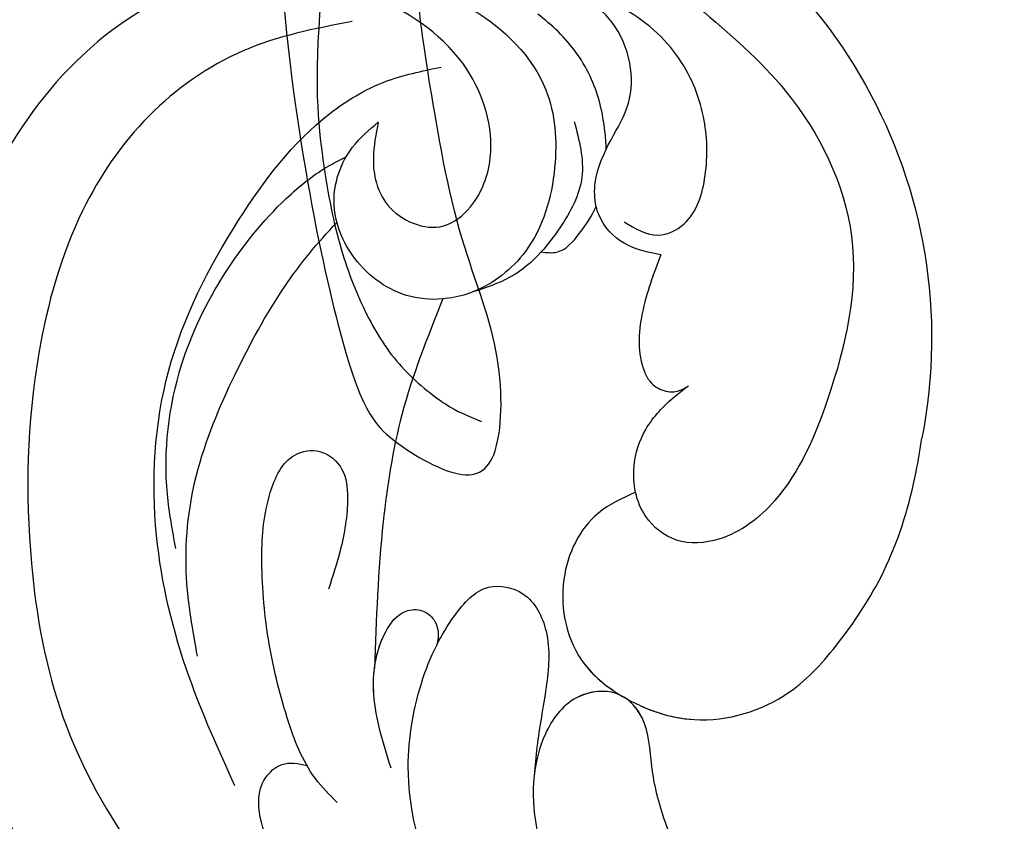
# Model space of a CAD drawing. Units: millimetres. Extents: x 2545 to 5065, y 1156 to 2938.
# Drawn here: x 3208 to 3257, y 2242 to 2281 of the extents above; entities that cross this region are included whole.
import ezdxf

# ---------------------------------------------------------------- set-up
doc = ezdxf.new("R2010")
doc.units = ezdxf.units.MM
doc.linetypes.add('HIDDEN', pattern=[9.525, 6.35, -3.175])
doc.layers.add('A-04.尺寸標註', color=4, linetype='Continuous')
doc.layers.add('H-08.木作(細線)', color=8, linetype='Continuous')
doc.styles.add('新細明體', font='txt')
doc.dimstyles.new('6', dxfattribs={"dimtxt": 15, "dimasz": 4.5, "dimexe": 3, "dimexo": 3, "dimgap": 1.8, "dimtad": 2, "dimdec": 0, "dimtxsty": '新細明體', "dimblk": 'ARCHTICK', "dimcen": 5, "dimclrd": 8, "dimclre": 8, "dimclrt": 4, "dimadec": 0, "dimazin": 0, "dimtfac": 1, "dimtdec": 0, "dimtix": 1, "dimtmove": 2, "dimatfit": 3, "dimldrblk": 'OPEN90', "dimfxl": 1.25, "dimlwd": 9, "dimlwe": 9, "dimarcsym": 0})

# ---------------------------------------------------------------- blocks, each defined once
blk = doc.blocks.new('SE-21110L')
at = {"layer": 'H-08.木作(細線)'}
for points in [[(-1011.25, -48.86), (-1004.8, -38.69), (-1000.84, -36.71), (-994.91, -35.73), (-987.98, -36.71), (-986.99, -37.21), (-985.51, -13.98), (-973.64, 7.77), (-966.21, 11.24), (-959.29, 6.79), (-958.79, 3.33), (-957.8, 4.81), (-951.87, 26.06), (-942.96, 37.43), (-933.56, 41.88), (-919.71, 48.8), (-904.38, 46.33), (-903.88, 40.89), (-903.88, 35.46), (-902.89, 31.5), (-897.45, 31.5), (-889.54, 41.39), (-875.68, 51.27), (-849.46, 59.68), (-831.66, 62.15), (-819.78, 59.18), (-808.9, 56.22), (-805.44, 51.27), (-811.87, 41.88), (-816.32, 34.47), (-823.74, 20.63), (-832.15, -15.46), (-838.22, -43.23), (-839.8, -81.18), (-833.47, -116.76), (-811.32, -173.69), (-769.66, -236.43), (-741.82, -274.37), (-708.91, -303.46), (-670.94, -330.01), (-624.11, -364.16), (-502.87, -403.3), (-421.9, -435.66), (-328.78, -441.73), (-116.22, -427.57), (82.16, -405.32), (248.15, -368.91), (389.85, -344.64), (740.39, -332.43), (971.16, -360.75), (1214.08, -447.73), (1398.29, -577.18), (1412.46, -605.5), (1416.51, -652.03), (1396.27, -660.12), (1345.66, -637.87), (1305.17, -593.37), (1230.27, -544.82), (1201.93, -526.62), (1131.08, -502.34), (1033.91, -469.98), (969.14, -455.82), (900.31, -445.71), (835.53, -431.55), (776.82, -431.55), (511.64, -461.89)], [(-795.7, -296.7), (-817.62, -303.19), (-843.61, -312.92), (-862.28, -321.03), (-872.84, -331.57), (-874.46, -348.61), (-866.34, -372.13), (-837.92, -377.8), (-814.37, -376.99), (-785.14, -369.69), (-766.46, -362.39), (-763.22, -362.39), (-768.9, -378.61), (-763.22, -395.64), (-749.41, -402.94), (-736.42, -402.13), (-724.24, -399.7), (-715.31, -394.83), (-711.25, -393.21), (-714.87, -411.29), (-709.29, -430.06), (-685.93, -429.55), (-665.62, -420.42), (-650.39, -409.27), (-631.61, -401.66), (-633.64, -407.74), (-659.02, -434.62), (-663.09, -451.86), (-658.01, -476.71), (-627.04, -491.42), (-595.05, -481.78), (-569.15, -470.63), (-548.34, -453.38), (-531.07, -442.73), (-518.38, -435.64), (-501.12, -433.1), (-499.6, -435.64), (-501.63, -444.26), (-503.66, -455.41), (-504.17, -467.08), (-515.84, -473.16), (-523.46, -479.75), (-529.04, -495.47), (-523.46, -505.11), (-503.06, -519.39), (-478.69, -524.96), (-436.04, -524.96), (-400.5, -517.87), (-364.45, -511.27), (-344.65, -507.22), (-338.56, -507.72), (-290.65, -510.78), (-275.42, -508.24), (-275.92, -518.38), (-267.8, -525.48), (-243.94, -532.08), (-221.09, -525.48), (-175.9, -506.72), (-131.1, -487.45), (-88.45, -478.32), (-65.1, -473.25), (-33.62, -466.15), (8.52, -460.57), (24.77, -456.01), (98.02, -432.53), (133.05, -421.88), (174.18, -413.26), (306.83, -381.76), (426.65, -363.51), (582.63, -344.7), (699.35, -339.37)], [(859.21, -351.09), (809.49, -360.77), (792.37, -369.97), (773.93, -393.65), (756.81, -408.12), (714.67, -410.75), (648.83, -398.91), (635.66, -384.44), (610.64, -380.5), (582.98, -383.13), (564.55, -385.76), (551.38, -397.59), (539.53, -410.75), (521.09, -416.01), (468.41, -421.27), (419.69, -416.01), (378.86, -405.49), (335.26, -409.51), (324.72, -410.82), (322.09, -421.35), (322.09, -426.61), (320.77, -431.87), (315.51, -433.18), (314.19, -433.18), (303.65, -427.92), (289.17, -426.61), (268.1, -427.92), (262.62, -430.38), (252.74, -441.07), (253.56, -447.65), (257.68, -456.7), (256.86, -458.34), (242.04, -457.52), (223.1, -455.88), (186.04, -454.23), (153.93, -457.52), (132.52, -461.63), (106.17, -473.15), (85.58, -487.95), (80.55, -499.57), (78.08, -515.19), (87.14, -525.06), (57.5, -532.46), (31.97, -541.51), (16.33, -555.49), (9.74, -564.54), (10.56, -574.41), (22.91, -582.63), (55.85, -581.81), (82.2, -561.25), (122.55, -546.45), (159.6, -534.93), (188.42, -523.42)], [(801.21, -432.78), (909.45, -426.14), (982.88, -431.09), (1075.29, -444.27), (1247.16, -490.52), (1302.44, -521.83), (1337.09, -546.55), (1361.02, -571.27), (1377.52, -596), (1385.77, -627.31), (1384.94, -635.55), (1384.94, -643.79)]]:
    blk.add_open_spline(points, degree=3, dxfattribs=at)
blk = doc.blocks.new('SE-21052L-d')
at = {"layer": 'H-08.木作(細線)', "ltscale": 0.2}
blk.add_arc((-91.365, -49.104), 25.448, 180.5691, 341.7573, dxfattribs=at)
for points, knots in [([(-98.013, -57.526), (-97.829, -56.96), (-97.398, -55.637), (-95.705, -53.734), (-92.736, -54.048), (-91.792, -56.439), (-92.279, -59.431), (-95.64, -62.636), (-101.691, -63.209), (-108.555, -60.753), (-113.884, -51.777), (-113.213, -40.616), (-107.974, -29.803), (-100.896, -19.568), (-87.387, -14.479), (-75.711, -14.061), (-68.968, -14.809), (-66.9, -15.039)], [0, 0, 0, 0, 1.787466, 4.171115, 7.106903, 8.71955, 11.32979, 15.806803, 21.448144, 28.787519, 36.408364, 51.00142, 60.062797, 72.568663, 87.132299, 101.231218, 107.470552, 107.470552, 107.470552, 107.470552]), ([(-98.013, -57.526), (-97.829, -56.96), (-97.398, -55.637), (-95.705, -53.734), (-92.736, -54.048), (-91.792, -56.439), (-92.279, -59.431), (-95.64, -62.636), (-101.691, -63.209), (-108.555, -60.753), (-113.884, -51.777), (-113.213, -40.616), (-107.974, -29.803), (-100.896, -19.568), (-87.387, -14.479), (-75.711, -14.061), (-68.968, -14.809), (-66.9, -15.039)], [0, 0, 0, 0, 1.787466, 4.171115, 7.106903, 8.71955, 11.32979, 15.806803, 21.448144, 28.787519, 36.408364, 51.00142, 60.062797, 72.568663, 87.132299, 101.231218, 107.470552, 107.470552, 107.470552, 107.470552]), ([(-101.54, -61.193), (-102.981, -60), (-105.795, -57.572), (-108.298, -52.354), (-108.845, -46.076), (-106.947, -38.402), (-102.99, -30.902), (-97.405, -24.107), (-90.556, -19.999), (-82.585, -17.21), (-74.29, -16.182), (-66.687, -17.018), (-60.158, -18.811), (-55.028, -20.724), (-50.817, -23.09), (-48.061, -26.67), (-43.174, -29.281), (-36.942, -33.282), (-29.798, -36.329), (-22.441, -39.728), (-15.315, -41.34), (-7.763, -43.285), (-0.714, -44.111), (7.035, -44.449), (13.679, -44.327), (18.622, -44.372), (21.202, -44.685), (22.804, -45.892), (24.47, -45.42), (25.312, -44.324), (24.792, -42.795), (22.46, -42.373), (18.268, -43.569), (10.658, -43.227), (1.219, -43.428), (-7.709, -42.639), (-12.937, -41.8), (-14.975, -41.463)], [0, 0, 0, 0, 8.246768, 16.588405, 25.004942, 35.80148, 51.102996, 62.53475, 74.283446, 86.204232, 99.993534, 111.142209, 119.999693, 129.929281, 135.747189, 141.214736, 149.44661, 160.402362, 174.345444, 183.92633, 196.439119, 206.7614, 218.648939, 227.931557, 241.363257, 248.006511, 250.367665, 252.718494, 255.565278, 257.223494, 259.234687, 261.448415, 266.980454, 278.6872, 294.874226, 309.266146, 318.472123, 318.472123, 318.472123, 318.472123]), ([(-101.54, -61.193), (-102.981, -60), (-105.795, -57.572), (-108.298, -52.354), (-108.845, -46.076), (-106.947, -38.402), (-102.99, -30.902), (-97.405, -24.107), (-90.556, -19.999), (-82.585, -17.21), (-74.29, -16.182), (-66.687, -17.018), (-60.158, -18.811), (-55.038, -20.72), (-51.921, -22.47), (-50.943, -23.324)], [0, 0, 0, 0, 8.246768, 16.588405, 25.004942, 35.80148, 51.102996, 62.53475, 74.283446, 86.204232, 99.993534, 111.142209, 119.999693, 129.929281, 135.700853, 135.700853, 135.700853, 135.700853]), ([(-76.493, -20.801), (-76.597, -20.432), (-76.788, -19.75), (-76.224, -18.65), (-75.07, -18.272), (-73.899, -18.42), (-73.144, -19.31), (-73.016, -20.884), (-75.016, -21.55), (-76.929, -20.95), (-79.335, -21.294), (-81.938, -21.995), (-84.334, -23.201), (-86.199, -24.642), (-87.296, -26.211), (-86.889, -27.886), (-86.026, -28.205), (-85.611, -28.306)], [0, 0, 0, 0, 1.658203, 3.059572, 5.009876, 6.703587, 7.97091, 9.985096, 12.540545, 15.582319, 19.045558, 23.058977, 27.647182, 30.826663, 33.61862, 35.620354, 37.448745, 37.448745, 37.448745, 37.448745]), ([(-50.912, -25.954), (-53.315, -25.052), (-58.21, -23.215), (-66.761, -22.632), (-75.323, -24.2), (-80.98, -29.333), (-82.632, -33.778), (-82.927, -35.893), (-82.958, -36.572)], [0, 0, 0, 0, 11.379695, 23.171866, 37.88117, 48.826769, 55.448859, 58.484085, 58.484085, 58.484085, 58.484085]), ([(-75.656, -33.33), (-75.322, -32.548), (-73.971, -30.433), (-70.555, -27.852), (-64.934, -25.304), (-58.476, -24.624), (-53.275, -26.176), (-51.068, -27.505), (-50.343, -27.942)], [72.445338, 72.445338, 72.445338, 72.445338, 76.180593, 83.273015, 91.257756, 103.515589, 111.215607, 114.985048, 114.985048, 114.985048, 114.985048]), ([(-88.207, -25.712), (-89.762, -26.856), (-93.232, -29.41), (-98.044, -34.56), (-101.555, -41.746), (-101.864, -49.548), (-101.043, -55.646), (-98.887, -59.449), (-97.372, -60.758), (-96.645, -61.387)], [0, 0, 0, 0, 5.786827, 12.909203, 20.968112, 29.136283, 36.015411, 39.118553, 41.987604, 41.987604, 41.987604, 41.987604]), ([(-83.435, -27.458), (-83.946, -27.603), (-85.518, -28.046), (-87.832, -29.994), (-90.384, -32.738), (-92.506, -35.867), (-93.798, -38.672), (-94.007, -41.131), (-92.598, -42.257), (-91.099, -41.953), (-90.028, -40.401), (-89.355, -38.515), (-89.055, -37.01), (-88.927, -36.369)], [0, 0, 0, 0, 1.583511, 4.867479, 8.821277, 12.897589, 16.054473, 18.259413, 19.495925, 20.883, 22.294456, 24.931076, 26.890312, 26.890312, 26.890312, 26.890312]), ([(-92.912, -30.354), (-93.737, -31.35), (-95.639, -33.649), (-97.579, -38.085), (-98.144, -43.181), (-98.223, -47.967), (-97.719, -50.928), (-97.369, -52.24)], [0, 0, 0, 0, 5.751799, 13.267554, 21.137238, 28.473612, 34.491768, 34.491768, 34.491768, 34.491768]), ([(-81.953, -30.218), (-82.867, -31.069), (-84.552, -32.638), (-85.613, -35.277), (-85.358, -37.222), (-84.443, -37.775), (-83.587, -37.647), (-83.102, -37.097), (-82.989, -36.684), (-82.958, -36.572)], [0, 0, 0, 0, 3.709203, 6.835356, 8.258832, 9.051847, 9.757105, 10.694104, 11.041821, 11.041821, 11.041821, 11.041821]), ([(-81.953, -30.218), (-82.867, -31.069), (-84.099, -32.217), (-84.9, -33.693), (-85.064, -34.094)], [0, 0, 0, 0, 5.509532, 7.426267, 7.426267, 7.426267, 7.426267]), ([(-36.378, -37.532), (-37.1, -37.13), (-39.081, -36.039), (-42.386, -34.474), (-46.636, -32.522), (-51.622, -30.773), (-57.466, -30.379), (-62.498, -31.138), (-66.386, -32.543), (-68.943, -34.363), (-70.854, -36.39), (-72.034, -38.386), (-74.145, -39.145), (-76.075, -37.744), (-76.326, -35.428), (-75.934, -33.982), (-75.656, -33.33)], [0.901972, 0.901972, 0.901972, 0.901972, 4.583952, 10.978698, 17.185396, 25.439982, 34.358348, 42.977377, 47.96308, 52.634568, 56.796263, 60.372045, 62.663519, 65.901049, 69.331149, 72.445338, 72.445338, 72.445338, 72.445338]), ([(-36.378, -37.532), (-37.1, -37.13), (-39.081, -36.039), (-42.386, -34.474), (-46.636, -32.522), (-51.622, -30.773), (-57.466, -30.379), (-62.498, -31.138), (-66.386, -32.543), (-68.943, -34.363), (-70.854, -36.39), (-72.034, -38.386), (-74.145, -39.145), (-76.075, -37.744), (-76.326, -35.428), (-75.934, -33.982), (-75.656, -33.33)], [0.901972, 0.901972, 0.901972, 0.901972, 4.583952, 10.978698, 17.185396, 25.439982, 34.358348, 42.977377, 47.96308, 52.634568, 56.796263, 60.372045, 62.663519, 65.901049, 69.331149, 72.445338, 72.445338, 72.445338, 72.445338]), ([(-36.378, -37.532), (-37.1, -37.13), (-39.081, -36.039), (-42.386, -34.474), (-46.636, -32.522), (-51.622, -30.773), (-57.466, -30.379), (-62.498, -31.138), (-66.386, -32.543), (-68.943, -34.363), (-70.854, -36.39), (-71.891, -38.145), (-72.861, -38.645), (-73.097, -38.724)], [0.901972, 0.901972, 0.901972, 0.901972, 4.583952, 10.978698, 17.185396, 25.439982, 34.358348, 42.977377, 47.96308, 52.634568, 56.796263, 60.372045, 61.45322, 61.45322, 61.45322, 61.45322]), ([(-82.958, -36.572), (-82.983, -37.129), (-82.946, -38.423), (-82.516, -40.423), (-80.295, -41.13), (-78.283, -39.765), (-77.193, -37.343), (-76.461, -35.086), (-75.853, -33.758), (-75.656, -33.33)], [58.484085, 58.484085, 58.484085, 58.484085, 60.971042, 64.165361, 66.721347, 69.910306, 73.999137, 78.401994, 80.50052, 80.50052, 80.50052, 80.50052]), ([(-82.958, -36.572), (-82.983, -37.129), (-82.946, -38.423), (-82.516, -40.423), (-80.295, -41.13), (-78.283, -39.765), (-77.193, -37.343), (-76.461, -35.086), (-75.853, -33.758), (-75.656, -33.33)], [58.484085, 58.484085, 58.484085, 58.484085, 60.971042, 64.165361, 66.721347, 69.910306, 73.999137, 78.401994, 80.50052, 80.50052, 80.50052, 80.50052]), ([(-82.958, -36.572), (-82.983, -37.129), (-82.946, -38.423), (-82.516, -40.423), (-80.295, -41.13), (-78.283, -39.765), (-77.193, -37.343), (-76.461, -35.086), (-75.853, -33.758), (-75.656, -33.33)], [58.484085, 58.484085, 58.484085, 58.484085, 60.971042, 64.165361, 66.721347, 69.910306, 73.999137, 78.401994, 80.50052, 80.50052, 80.50052, 80.50052]), ([(-74.354, -38.751), (-74.913, -38.572), (-76.092, -37.586), (-76.326, -35.428), (-75.934, -33.982), (-75.656, -33.33)], [63.331192, 63.331192, 63.331192, 63.331192, 65.901049, 69.331149, 72.445338, 72.445338, 72.445338, 72.445338]), ([(-91.006, -51.517), (-90.749, -49.52), (-90.234, -45.763), (-88.073, -39.933), (-86.161, -36.224), (-85.064, -34.094)], [0.728491, 0.728491, 0.728491, 0.728491, 9.670646, 17.587441, 28.265572, 28.265572, 28.265572, 28.265572]), ([(-91.006, -51.517), (-90.749, -49.52), (-90.234, -45.763), (-88.073, -39.933), (-86.161, -36.224), (-85.064, -34.094)], [0.728491, 0.728491, 0.728491, 0.728491, 9.670646, 17.587441, 28.265572, 28.265572, 28.265572, 28.265572]), ([(-91.006, -51.517), (-90.749, -49.52), (-90.234, -45.763), (-88.073, -39.933), (-86.161, -36.224), (-85.064, -34.094)], [0.728491, 0.728491, 0.728491, 0.728491, 9.670646, 17.587441, 28.265572, 28.265572, 28.265572, 28.265572]), ([(-85.064, -34.094), (-85.296, -34.664), (-85.552, -35.747), (-85.358, -37.222), (-84.443, -37.775), (-83.587, -37.647), (-83.102, -37.097), (-82.989, -36.684), (-82.958, -36.572)], [7.426267, 7.426267, 7.426267, 7.426267, 10.15302, 12.267405, 13.445324, 14.492892, 15.884681, 16.401168, 16.401168, 16.401168, 16.401168]), ([(-85.064, -34.094), (-85.296, -34.664), (-85.552, -35.747), (-85.358, -37.222), (-84.443, -37.775), (-83.587, -37.647), (-83.102, -37.097), (-82.989, -36.684), (-82.958, -36.572)], [7.426267, 7.426267, 7.426267, 7.426267, 10.15302, 12.267405, 13.445324, 14.492892, 15.884681, 16.401168, 16.401168, 16.401168, 16.401168]), ([(-96.422, -34.435), (-96.999, -35.126), (-98.94, -37.449), (-100.802, -41.907), (-101.117, -47.312), (-100.436, -51.428), (-99.39, -54.039), (-98.72, -55.027), (-98.552, -55.269)], [0, 0, 0, 0, 4.008709, 13.477984, 20.83802, 27.909587, 31.9186, 33.229663, 33.229663, 33.229663, 33.229663]), ([(-78.127, -47.878), (-78.549, -47.308), (-79.709, -45.741), (-79.465, -42.049), (-76.877, -39.192), (-73.355, -38.677), (-69.627, -39.311), (-66.605, -42.469), (-65.7, -46.651), (-65.436, -50.9), (-66.259, -54.495), (-66.991, -56.549), (-67.196, -57.071)], [0, 0, 0, 0, 3.104158, 8.537111, 14.927731, 18.53282, 24.021804, 31.232935, 36.300478, 42.878333, 50.065661, 52.555377, 52.555377, 52.555377, 52.555377]), ([(-78.127, -47.878), (-78.549, -47.308), (-79.709, -45.741), (-79.465, -42.049), (-76.877, -39.192), (-73.355, -38.677), (-69.627, -39.311), (-66.605, -42.469), (-65.7, -46.651), (-65.436, -50.9), (-66.259, -54.495), (-66.991, -56.549), (-67.196, -57.071)], [0, 0, 0, 0, 3.104158, 8.537111, 14.927731, 18.53282, 24.021804, 31.232935, 36.300478, 42.878333, 50.065661, 52.555377, 52.555377, 52.555377, 52.555377]), ([(-78.127, -47.878), (-78.549, -47.308), (-79.709, -45.741), (-79.465, -42.049), (-77.013, -39.342), (-74.968, -38.924), (-74.335, -38.871)], [0, 0, 0, 0, 3.104158, 8.537111, 14.927731, 17.722531, 17.722531, 17.722531, 17.722531]), ([(-73.076, -38.855), (-72.063, -38.909), (-69.451, -39.495), (-66.605, -42.469), (-65.7, -46.651), (-65.436, -50.9), (-66.259, -54.495), (-66.991, -56.549), (-67.196, -57.071)], [19.566051, 19.566051, 19.566051, 19.566051, 24.021804, 31.232935, 36.300478, 42.878333, 50.065661, 52.555377, 52.555377, 52.555377, 52.555377]), ([(-87.086, -70.115), (-85.139, -69.734), (-80.641, -68.855), (-74.202, -64.446), (-72.118, -57.302), (-71.466, -51.588), (-72.939, -48.027), (-75.11, -46.58), (-76.984, -46.875), (-77.836, -47.552), (-78.127, -47.878)], [0, 0, 0, 0, 8.839558, 20.413303, 32.430845, 40.711372, 45.66368, 48.757656, 51.558589, 53.463818, 53.463818, 53.463818, 53.463818]), ([(-78.127, -47.878), (-78.411, -48.195), (-78.997, -49.121), (-79.352, -50.91), (-78.935, -52.533), (-78.539, -53.452), (-78.428, -53.703)], [53.463818, 53.463818, 53.463818, 53.463818, 55.322468, 58.150144, 61.379058, 62.603276, 62.603276, 62.603276, 62.603276]), ([(-78.127, -47.878), (-78.411, -48.195), (-78.997, -49.121), (-79.352, -50.91), (-78.935, -52.533), (-78.539, -53.452), (-78.428, -53.703)], [53.463818, 53.463818, 53.463818, 53.463818, 55.322468, 58.150144, 61.379058, 62.603276, 62.603276, 62.603276, 62.603276]), ([(-78.127, -47.878), (-78.411, -48.195), (-78.997, -49.121), (-79.352, -50.91), (-78.935, -52.533), (-78.539, -53.452), (-78.428, -53.703)], [53.463818, 53.463818, 53.463818, 53.463818, 55.322468, 58.150144, 61.379058, 62.603276, 62.603276, 62.603276, 62.603276]), ([(-91.006, -51.517), (-91.507, -51.176), (-93.1, -50.46), (-95.881, -50.885), (-98.288, -52.883), (-98.756, -55.529), (-98.219, -56.974), (-98.013, -57.526)], [30.638455, 30.638455, 30.638455, 30.638455, 33.291529, 38.195866, 42.279439, 46.499793, 49.114181, 49.114181, 49.114181, 49.114181]), ([(-91.006, -51.517), (-91.507, -51.176), (-93.1, -50.46), (-95.881, -50.885), (-98.288, -52.883), (-98.756, -55.529), (-98.219, -56.974), (-98.013, -57.526)], [30.638455, 30.638455, 30.638455, 30.638455, 33.291529, 38.195866, 42.279439, 46.499793, 49.114181, 49.114181, 49.114181, 49.114181]), ([(-89.891, -52.541), (-89.959, -52.458), (-90.291, -52.075), (-90.677, -51.741), (-91.006, -51.517)], [28.425788, 28.425788, 28.425788, 28.425788, 28.898393, 30.638455, 30.638455, 30.638455, 30.638455]), ([(-89.891, -52.541), (-89.959, -52.458), (-90.291, -52.075), (-90.677, -51.741), (-91.006, -51.517)], [28.425788, 28.425788, 28.425788, 28.425788, 28.898393, 30.638455, 30.638455, 30.638455, 30.638455]), ([(-89.891, -52.541), (-89.959, -52.458), (-90.291, -52.075), (-90.677, -51.741), (-91.006, -51.517)], [28.425788, 28.425788, 28.425788, 28.425788, 28.898393, 30.638455, 30.638455, 30.638455, 30.638455]), ([(-99.066, -64.477), (-98.288, -64.549), (-95.738, -64.782), (-91.648, -63.676), (-89.089, -59.754), (-88.179, -55.879), (-89.196, -53.393), (-89.891, -52.541)], [0, 0, 0, 0, 3.498319, 11.462753, 17.149396, 23.616232, 28.425788, 28.425788, 28.425788, 28.425788]), ([(-87.931, -55.892), (-88.082, -55.235), (-88.537, -54), (-89.443, -53.024), (-89.891, -52.541)], [10.279814, 10.279814, 10.279814, 10.279814, 13.242101, 16.138846, 16.138846, 16.138846, 16.138846]), ([(-87.931, -55.892), (-88.082, -55.235), (-88.537, -54), (-89.443, -53.024), (-89.891, -52.541)], [10.279814, 10.279814, 10.279814, 10.279814, 13.242101, 16.138846, 16.138846, 16.138846, 16.138846]), ([(-87.931, -55.892), (-88.082, -55.235), (-88.537, -54), (-89.443, -53.024), (-89.891, -52.541)], [10.279814, 10.279814, 10.279814, 10.279814, 13.242101, 16.138846, 16.138846, 16.138846, 16.138846]), ([(-82.755, -58.639), (-82.604, -57.651), (-82.311, -55.728), (-81.312, -53.662), (-80.113, -52.878), (-79.364, -52.827), (-78.705, -53.173), (-78.506, -53.553), (-78.428, -53.703)], [0, 0, 0, 0, 3.017416, 5.873121, 6.436805, 7.239057, 8.004935, 8.507893, 8.507893, 8.507893, 8.507893]), ([(-82.755, -58.639), (-82.604, -57.651), (-82.311, -55.728), (-81.312, -53.662), (-80.113, -52.878), (-79.364, -52.827), (-78.705, -53.173), (-78.506, -53.553), (-78.428, -53.703)], [0, 0, 0, 0, 3.017416, 5.873121, 6.436805, 7.239057, 8.004935, 8.507893, 8.507893, 8.507893, 8.507893]), ([(-82.755, -58.639), (-82.604, -57.651), (-82.311, -55.728), (-81.312, -53.662), (-80.113, -52.878), (-79.364, -52.827), (-78.705, -53.173), (-78.506, -53.553), (-78.428, -53.703)], [0, 0, 0, 0, 3.017416, 5.873121, 6.436805, 7.239057, 8.004935, 8.507893, 8.507893, 8.507893, 8.507893]), ([(-89.657, -62.262), (-88.994, -61.574), (-87.678, -60.212), (-87.626, -57.788), (-87.822, -56.368), (-87.931, -55.892)], [0, 0, 0, 0, 4.102989, 8.133918, 10.279814, 10.279814, 10.279814, 10.279814]), ([(-87.931, -55.892), (-87.684, -55.991), (-86.978, -56.288), (-86.697, -57.659), (-86.636, -58.654), (-86.674, -59.15)], [0.067645, 0.067645, 0.067645, 0.067645, 1.206698, 3.358467, 5.613061, 5.613061, 5.613061, 5.613061]), ([(-87.931, -55.892), (-87.684, -55.991), (-86.978, -56.288), (-86.697, -57.659), (-86.636, -58.654), (-86.674, -59.15)], [0.067645, 0.067645, 0.067645, 0.067645, 1.206698, 3.358467, 5.613061, 5.613061, 5.613061, 5.613061]), ([(-87.931, -55.892), (-87.684, -55.991), (-86.978, -56.288), (-86.697, -57.659), (-86.636, -58.654), (-86.674, -59.15)], [0.067645, 0.067645, 0.067645, 0.067645, 1.206698, 3.358467, 5.613061, 5.613061, 5.613061, 5.613061]), ([(-82.755, -58.639), (-83.359, -58.44), (-84.571, -58.041), (-86.021, -58.515), (-86.582, -59.048), (-86.674, -59.15)], [0, 0, 0, 0, 2.790218, 5.594114, 6.200559, 6.200559, 6.200559, 6.200559]), ([(-82.755, -58.639), (-83.359, -58.44), (-84.571, -58.041), (-86.021, -58.515), (-86.582, -59.048), (-86.674, -59.15)], [0, 0, 0, 0, 2.790218, 5.594114, 6.200559, 6.200559, 6.200559, 6.200559]), ([(-82.755, -58.639), (-83.359, -58.44), (-84.571, -58.041), (-86.021, -58.515), (-86.582, -59.048), (-86.674, -59.15)], [0, 0, 0, 0, 2.790218, 5.594114, 6.200559, 6.200559, 6.200559, 6.200559]), ([(-86.674, -59.15), (-86.937, -59.439), (-87.53, -60.45), (-87.684, -62.271), (-87.597, -64.365), (-88.623, -66.236), (-90.267, -67.511), (-92.809, -67.995), (-95.439, -67.181), (-98.555, -66.173), (-100.691, -66.031), (-101.915, -65.95)], [6.200559, 6.200559, 6.200559, 6.200559, 7.925105, 11.247529, 14.203145, 17.127943, 20.355952, 23.173676, 28.296398, 32.344453, 37.779334, 37.779334, 37.779334, 37.779334]), ([(-85.109, -59.167), (-84.468, -59.142), (-83.342, -59.098), (-82.098, -60.858), (-82.68, -63.27), (-84.176, -65.771), (-86.902, -67.896), (-90.429, -68.508), (-92.682, -67.912), (-93.688, -67.646)], [0, 0, 0, 0, 1.796018, 3.158169, 5.752826, 8.639348, 11.920115, 15.768709, 18.872151, 18.872151, 18.872151, 18.872151]), ([(-87.622, -61.85), (-87.775, -62.102), (-88.438, -63.088), (-89.862, -64.65), (-91.982, -65.656), (-93.35, -65.897), (-93.787, -65.974)], [9.896065, 9.896065, 9.896065, 9.896065, 11.175538, 15.035611, 19.254957, 21.233251, 21.233251, 21.233251, 21.233251])]:
    blk.add_open_spline(points, degree=3, knots=knots, dxfattribs=at)
blk = doc.blocks.new('_ARCHTICK')
at = {"color": 0, "linetype": 'ByBlock', "ltscale": 5, "const_width": 0.15}
blk.add_lwpolyline([(-0.5, -0.5), (0.5, 0.5)], dxfattribs=at)
blk = doc.blocks.new('*D24')
at = {"layer": 'A-04.尺寸標註', "color": 8, "linetype": 'HIDDEN', "lineweight": 9, "ltscale": 0.6, "transparency": 16777216}
for p, q in [((3456.589, 2698.412), (2781.094, 2698.412)), ((3456.589, 1440.905), (2781.094, 1440.905))]:
    blk.add_line(p, q, dxfattribs=at)
at = {"layer": 'A-04.尺寸標註', "color": 8, "lineweight": 9, "ltscale": 0.6, "transparency": 16777216}
blk.add_line((2784.094, 2698.412), (2784.094, 1440.905), dxfattribs=at)
at = {"layer": 'DEFPOINTS', "color": 0, "ltscale": 0.6, "transparency": 16777216}
for p in [(3459.589, 2698.412), (2784.094, 1440.905), (3459.589, 1440.905)]:
    blk.add_point(p, dxfattribs=at)
at = {"layer": 'A-04.尺寸標註', "color": 8, "lineweight": 9, "ltscale": 0.6, "transparency": 16777216, "xscale": 4.5, "yscale": 4.5, "zscale": 4.5}
for p, rotation in [((2784.094, 2698.412), 90), ((2784.094, 1440.905), 270)]:
    blk.add_blockref('_ARCHTICK', p, dxfattribs=dict(at, rotation=rotation))
at = {"layer": 'A-04.尺寸標註', "color": 4, "ltscale": 0.6, "transparency": 16777216, "insert": (2773.802, 2069.658), "char_height": 15, "attachment_point": 5, "rotation": 90, "style": '新細明體'}
blk.add_mtext('1258', dxfattribs=at)
blk = doc.blocks.new('_Open90')
at = {"color": 0, "linetype": 'ByBlock', "lineweight": -2}
for p, q in [((-0.5, 0.5), (0, 0)), ((0, 0), (-1, 0)), ((0, 0), (-0.5, -0.5))]:
    blk.add_line(p, q, dxfattribs=at)

msp = doc.modelspace()

# ---------------------------------------------------------------- block references
at = {"yscale": 0.09999999999999996, "zscale": 0.09999999999999996}
for p, xscale, rotation in [((3228.344, 2413.988), -0.09999999999999996, 66.09392881350097), ((3133.697, 2319.341), 0.09999999999999996, 23.90607118649904)]:
    msp.add_blockref('SE-21110L', p, dxfattribs=dict(at, xscale=xscale, rotation=rotation))
at = {"xscale": -1, "rotation": 150.6766057083665}
msp.add_blockref('SE-21052L-d', (3283.303, 2177.815, 0), dxfattribs=at)

# ---------------------------------------------------------------- dimensions: what is measured, and where the dimension line sits
at = {"layer": 'A-04.尺寸標註', "color": 8, "ltscale": 0.6}
dim = msp.add_linear_dim(base=(2784.094, 1440.905), p1=(3459.589, 2698.412), p2=(3459.589, 1440.905), angle=90, dimstyle='6', dxfattribs=at)
dim.commit()
dim.dimension.update_dxf_attribs({"geometry": '*D24', "text_midpoint": (2773.802, 2069.658)})

doc.saveas('drawing.dxf')
